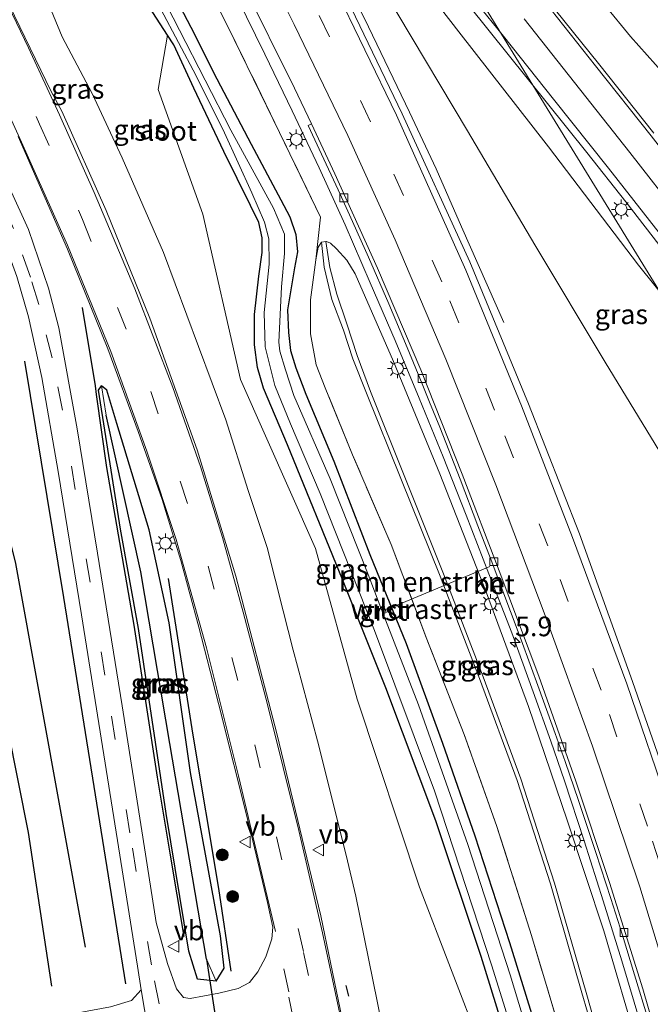
# Model space of a CAD drawing. Units: metres. Extents: x 202942 to 210007, y 518748 to 524237.
# Drawn here: x 209690 to 209770, y 520249 to 520374 of the extents above; entities that cross this region are included whole.
import ezdxf
from ezdxf.enums import TextEntityAlignment as Align

# ---------------------------------------------------------------- set-up
doc = ezdxf.new("R2010")
doc.units = ezdxf.units.M
doc.linetypes.add('IE-TERREINAFSCHEIDING', pattern=[10, 8, -2])
doc.linetypes.add('VW-3-9_STREEP', pattern=[12, 3, -9])
doc.layers.get('0').update_dxf_attribs({"lineweight": 25})
for name, color, linetype, lineweight in [('B-ME-AL-OVERIG-L-B1', 7, 'Continuous', 18), ('B-ME-AM-KILOMETR-S-B1', 7, 'Continuous', 18), ('B-ME-BV-GELEIDECONSTRUCTIE-GELEIDERAIL-L-B1', 213, 'BV-GELEIDERAIL', 18), ('B-ME-GR-BOMENSTRUIKEN-GV-B6', 93, 'Continuous', 18), ('B-ME-GR-BOOM-S-B1', 93, 'Continuous', 18), ('B-ME-GW-KRUINLIJN-L-B1', 93, 'Continuous', 18), ('B-ME-GW-TEENLIJN-L-B1', 93, 'Continuous', 18), ('B-ME-IE-GRASLAND-GV-B6', 93, 'Continuous', 18), ('B-ME-IE-MEUBILAIR_WEGMEUBILAIR-LICHTMAST-S-B1', 8, 'Continuous', 18), ('B-ME-IE-TERREINAFSCHEIDING-RASTERHEKWERK-L-B1', 8, 'IE-TERREINAFSCHEIDING', 18), ('B-ME-OG-WATER-GV-B6', 153, 'Continuous', 18), ('B-ME-VH-VERH_SOORT-BETON-OVERIG-GV-B6', 8, 'IE-TERREINAFSCHEIDING-NATUURLIJK-HOUTWAL', 18), ('B-ME-VH-VERH_SOORT-BITUMEN-GV-B6', 8, 'IE-TERREINAFSCHEIDING-NATUURLIJK-HOUTWAL', 18), ('B-ME-VH-VERH_SOORT-GV-B6', 8, 'Continuous', 18), ('B-ME-VH-VERH_SOORT-KLINKERS-GV-B6', 8, 'IE-TERREINAFSCHEIDING-NATUURLIJK-HOUTWAL', 18), ('B-ME-VV-KOLK-S-B1', 8, 'Continuous', 18), ('B-ME-VW-MARKERING-39STREEP-015-L-B1', 255, 'VW-3-9_STREEP', 18), ('B-ME-VW-MARKERING-DRIEHOEK-L-B1', 7, 'VW-HAAIETAND70-R-B', 18), ('B-ME-VW-MARKERING-STREEP-015-L-B1', 7, 'Continuous', 18), ('B-ME-VW-MEUBILAIR_WEGMEUBILAIR-VERKEERSBORD-S-B1', 8, 'Continuous', 18)]:
    doc.layers.add(name, color=color, linetype=linetype, lineweight=lineweight)
for name, color, linetype in [('B-ME-GR-BOMENRIJ-L-B1', 10, 'Continuous'), ('B-ME-GW-INSTEEKWATERGANG-L-B1', 10, 'Continuous'), ('B-ME-GW-WATERGANG-GREPPEL-L-B1', 10, 'Continuous'), ('B-ME-IE-TERREINAFSCHEIDING-SCHRIKHEK-L-B1', 10, 'Continuous'), ('B-ME-KW-DUIKER-L-B1', 10, 'Continuous')]:
    doc.layers.add(name, color=color, linetype=linetype)
doc.styles.add('NLCS-ISO', font='NLCS-ISO.TTF')
doc.linetypes.add('BV-GELEIDERAIL', pattern='A,10,-3,[108,NLCS.SHX,S=1,R=0,X=0,Y=0],-3', length=16)
doc.linetypes.add('IE-TERREINAFSCHEIDING-NATUURLIJK-HOUTWAL', pattern='A,7,-1.5,[67,NLCS.SHX,S=0.75,R=45,X=0,Y=0],-1.5,7,-1.5,[70,NLCS.SHX,S=0.75,R=0,X=0,Y=0],-1.5', length=20)
doc.linetypes.add('VW-HAAIETAND70-R-B', pattern='A,0,-0.5,[153,NLCS.SHX,S=1,R=180,X=-0.375,Y=0],-0.5', length=1)

# ---------------------------------------------------------------- blocks, each defined once
blk = doc.blocks.new('hecto')
for p, q in [((0, 0.625), (-0.625, 0)), ((0, -0.625), (0, 0.625)), ((-0.625, 0), (0.625, 0)), ((0.625, 0), (0, -0.625))]:
    blk.add_line(p, q)
blk = doc.blocks.new('boom')
h = blk.add_hatch(color=256)
edge = h.paths.add_edge_path()
edge.add_arc((0, 0), 0.75, 0, 360)
blk.add_circle((0, 0), 0.75)
blk = doc.blocks.new('lantaarnpaal')
for p, q in [((-0.75, 0), (-1.25, 0)), ((-0.88, 0.88), (-0.53, 0.53)), ((0, 0.75), (0, 1.25)), ((0.53, 0.53), (0.88, 0.88)), ((0.75, 0), (1.25, 0)), ((-0.53, -0.53), (-0.88, -0.88)), ((0, -0.75), (0, -1.25)), ((0.53, -0.53), (0.88, -0.88))]:
    blk.add_line(p, q)
blk.add_circle((0, 0), 0.75)
blk = doc.blocks.new('kolk')
blk.add_lwpolyline([(-0.5, -0.5), (0.5, -0.5), (0.5, 0.5), (-0.5, 0.5)], close=True)
blk = doc.blocks.new('verkeersbord')
for p, q in [((0, 0.75), (-0.75, -0.625)), ((0.75, -0.625), (0, 0.75)), ((-0.75, -0.625), (0.75, -0.625))]:
    blk.add_line(p, q)

msp = doc.modelspace()

# ---------------------------------------------------------------- linework, layer by layer
at = {"layer": 'B-ME-AL-OVERIG-L-B1'}
msp.add_polyline3d([(209736.101, 520299.115, -0.313), (209737.332, 520299.552, 0.681), (209749.561, 520304.652, 0.312)], dxfattribs=at)
at = {"layer": 'B-ME-BV-GELEIDECONSTRUCTIE-GELEIDERAIL-L-B1'}
for points in [[(209830.64, 520257.462, 7.682), (209827.177, 520263.408, 7.613), (209823.75, 520269.088, 7.566), (209817.471, 520279.249, 7.432), (209813.171, 520285.979, 7.32), (209808.91, 520292.685, 7.222), (209804.51, 520299.416, 7.095), (209800.06, 520306.032, 6.936), (209795.458, 520312.57, 6.776), (209790.799, 520319.081, 6.619), (209786.089, 520325.518, 6.428), (209781.336, 520331.939, 6.25), (209776.545, 520338.312, 6.066), (209771.722, 520344.643, 5.863), (209766.8, 520350.957, 5.649), (209761.841, 520357.227, 5.424), (209756.876, 520363.456, 5.184), (209751.887, 520369.692, 4.934), (209746.885, 520375.935, 4.664), (209741.37, 520382.709, 4.351), (209710.342, 520421.584, 2.873)], [(209709.408, 520420.901, 2.781), (209713.616, 520413.598, 2.742), (209717.972, 520405.34, 2.602), (209721.64, 520398.241, 2.528), (209725.275, 520391.105, 2.453), (209730.633, 520380.397, 2.41), (209734.15, 520373.213, 2.389), (209739.344, 520362.386, 2.332), (209742.708, 520355.17, 2.307), (209745.923, 520347.792, 1.998), (209751.328, 520335.639, 1.47)], [(209717.45, 520376.957, 2.004), (209720.947, 520369.745, 1.986), (209724.451, 520362.531, 1.945), (209727.864, 520355.316, 1.933), (209731.151, 520348.041, 1.887), (209734.359, 520340.702, 1.867), (209737.516, 520333.363, 1.831), (209740.574, 520326.02, 1.799), (209743.601, 520318.588, 1.773), (209746.534, 520311.162, 1.745), (209749.429, 520303.701, 1.711), (209752.351, 520296.199, 1.686), (209755.062, 520288.719, 1.658), (209757.286, 520282.446, 1.63), (209759.025, 520277.404, 1.612), (209761.505, 520269.783, 1.578), (209763.932, 520262.15, 1.56), (209766.316, 520254.532, 1.541), (209768.609, 520246.86, 1.529), (209770.823, 520239.199, 1.511), (209770.9032, 520238.9033, 1.511)]]:
    msp.add_polyline3d(points, dxfattribs=at)
at = {"layer": 'B-ME-GR-BOMENRIJ-L-B1'}
for points in [[(209626.328, 520437.516, -0.19), (209631.503, 520428.305, -0.145), (209645.93, 520402.402, -0.154), (209655.897, 520384.432, -0.032), (209663.467, 520366.037, 0.086), (209669.405, 520348.341, 0.383), (209676.601, 520328.817, 0.3), (209682.329, 520309.609, 0.297), (209686.97, 520290.464, 0.26), (209690.898, 520270.823, 0.27), (209693.886, 520251.323, 0.513)], [(209666.692, 520371.318, 0.357), (209674.947, 520351.444, 0.517), (209678.031, 520343.966, 0.517), (209681.468, 520334.629, 0.5), (209684.441, 520324.606, 0.47), (209689.303, 520305.029, 0.537), (209698.131, 520256.25, 0.69)], [(209710.699, 520257.631, 0.86), (209708.92, 520268.199, 0.877), (209707.316, 520277.853, 0.867), (209704.365, 520297.166, 0.88), (209700.879, 520317.222, 1.03), (209699.589, 520326.505, 1.18), (209699.436, 520327.605, 1.23), (209697.79, 520337.543, 1.403)], [(209690.421, 520330.709, 0.98), (209695.409, 520300.707, 0.957), (209703.268, 520251.625, 0.823)], [(209708.68, 520303.116, 1.207), (209711.824, 520283.218, 0.95), (209715.058, 520263.717, 0.883), (209716.628, 520253.204, 1.023)]]:
    msp.add_polyline3d(points, dxfattribs=at)
at = {"layer": 'B-ME-GR-BOMENSTRUIKEN-GV-B6'}
for points in [[(209735.801, 520246.689, 1.293), (209732.537, 520262.745, 1.313), (209731.287, 520267.971, 1.313), (209727.671, 520282.504, 1.373), (209725.092, 520291.97, 1.373), (209724.569, 520294.0025, 1.3672), (209723.282, 520299.004, 1.353), (209721.256, 520307.033, 1.367), (209718.845, 520314.315, 1.28), (209716.013, 520323.266, 1.333), (209712.545, 520332.585, 1.313), (209708.104, 520344.522, 1.257), (209702.86, 520356.56, 1.24), (209699.021, 520364.759, 1.157), (209695.229, 520371.949, 1.13), (209691.935, 520379.971, 1.067)], [(209704.778, 520378.08, 0.685), (209708.596, 520372.163, 0.346), (209707.433, 520365.24, 0.717), (209713.086, 520349.415, 0.823), (209717.892, 520328.417, 0.927), (209727.402, 520306.946, 0.916), (209732.678, 520287.783, 0.822), (209740.587, 520263.903, 0.783), (209748.463, 520243.41, 0.761)], [(209759.06, 520243.61, 0.888), (209754.837, 520257.739, 0.929), (209750.447, 520271.622, 1.025), (209746.29, 520283.295, 0.986), (209741.474, 520295.624, 0.892), (209737.018, 520307.433, 1.057), (209732.105, 520318.833, 0.931), (209728.62, 520327.357, 1.015), (209727.5, 520330.265, 0.954), (209726.767, 520334.194, 0.918), (209726.745, 520338.542, 0.98), (209727.419, 520343.611, 1.159), (209727.736, 520345.195, 1.235), (209728.147, 520345.835, 1.278), (209728.17, 520345.839, 1.248), (209728.5, 520342.693, 1.847), (209729.456, 520338.557, 2.491), (209730.934, 520334.662, 3.002), (209732.156, 520331.03, 3.467), (209733.856, 520326.676, 3.678), (209738.231, 520315.838, 3.747), (209743.221, 520303.405, 3.745), (209748.208, 520290.411, 3.584), (209753.031, 520277.466, 3.373), (209757.232, 520264.315, 3.348), (209761.246, 520250.479, 3.34), (209764.8453, 520238.1705, 3.3021)]]:
    msp.add_polyline3d(points, dxfattribs=at)
at = {"layer": 'B-ME-GW-INSTEEKWATERGANG-L-B1'}
for points in [[(209708.596, 520372.163, 0.346), (209704.778, 520378.08, 0.685), (209694.97, 520396.057, 0.679), (209685.305, 520412.662, 0.733), (209675.36, 520430.064, 0.712), (209664.145, 520448.482, 0.646), (209651.39, 520468.785, 0.709), (209641.652, 520483.337, 0.237), (209636.842, 520490.645, 0.167), (209636.361, 520491.96, 0.143), (209636.37, 520492.664, 0.079), (209636.904, 520493.321, 0.039), (209637.688, 520493.777, -0.074), (209639.912, 520492.963, 0.649)], [(209697.067, 520400.854, 0.69), (209712.031, 520372.269, 0.987), (209714.429, 520367.404, 0.784), (209719.246, 520358.315, 0.81), (209723.003, 520351.223, 0.852), (209724.135, 520349.079, 0.84), (209724.914, 520346.834, 0.883), (209725.095, 520344.612, 0.901), (209724.731, 520342.583, 0.821), (209723.834, 520337.245, 0.707), (209723.96, 520334.358, 0.78), (209724.209, 520332.099, 0.814), (209724.882, 520329.898, 0.884), (209726.154, 520326.535, 0.848), (209729.728, 520318.022, 0.733), (209734.306, 520306.154, 0.736), (209738.916, 520294.844, 0.668), (209743.536, 520282.202, 0.744), (209747.622, 520270.417, 0.744), (209752.046, 520256.846, 0.711), (209756.374, 520242.948, 0.745), (209758.0369, 520237.347, 0.7733)], [(209754.069, 520236.867, 0.623), (209748.427, 520255.095, 0.653), (209742.666, 520272.34, 0.745), (209736.343, 520289.221, 0.916), (209730.845, 520302.973, 0.894), (209723.841, 520320.084, 0.974), (209720.772, 520327.308, 0.999), (209720.01, 520329.906, 0.965), (209719.659, 520332.796, 0.812), (209719.657, 520336.674, 0.828), (209720.209, 520341.526, 0.734), (209720.604, 520344.543, 0.659), (209720.602, 520346.415, 0.575), (209720.197, 520348.358, 0.615), (209719.159, 520350.503, 0.586), (209715.741, 520357.359, 0.62), (209711.932, 520365.419, 0.625), (209709.39, 520370.932, 0.467), (209708.596, 520372.163, 0.346)], [(209714.775, 520251.97, 0.877), (209712.426, 520252.212, 0.877), (209711.317, 520255.765, 0.855), (209708.445, 520273.268, 0.684), (209704.899, 520296.774, 0.668), (209702.645, 520309.379, 0.732), (209699.846, 520327.048, 1), (209700.2, 520327.592, 1.25)], [(209714.775, 520251.97, 0.877), (209715.788, 520253.62, 0.877), (209715.316, 520257.716, 0.877), (209711.505, 520278.474, 0.84), (209708.817, 520297.477, 1.05), (209706.25, 520309.316, 1.21), (209702.184, 520322.81, 1.32), (209700.907, 520327.061, 1.267), (209700.2, 520327.592, 1.25)]]:
    msp.add_polyline3d(points, dxfattribs=at)
at = {"layer": 'B-ME-GW-KRUINLIJN-L-B1'}
for points in [[(209827.224, 520261.417, 6.868), (209823.437, 520264.195, 6.585), (209817.443, 520274.484, 6.442), (209808.325, 520288.246, 6.246), (209798.974, 520302.003, 5.914), (209788.737, 520316.48, 5.587), (209778.464, 520330.417, 5.123), (209768.441, 520342.931, 4.725), (209757.012, 520357.948, 4.284), (209745.619, 520372.585, 3.669), (209735.405, 520385.809, 3.183), (209726.457, 520397.981, 2.658), (209720.345, 520406.2, 2.377), (209714.709, 520414.079, 2.085)], [(209728.17, 520345.839, 1.248), (209728.5, 520342.693, 1.847), (209729.456, 520338.557, 2.491), (209730.934, 520334.662, 3.002), (209732.156, 520331.03, 3.467), (209733.856, 520326.676, 3.678), (209738.231, 520315.838, 3.747), (209743.221, 520303.405, 3.745), (209748.208, 520290.411, 3.584), (209753.031, 520277.466, 3.373), (209757.232, 520264.315, 3.348), (209761.246, 520250.479, 3.34), (209764.8453, 520238.1705, 3.3021)], [(209728.705, 520345.941, 1.239), (209729.214, 520342.642, 1.925), (209730.118, 520339.248, 2.486), (209731.365, 520335.479, 2.967), (209732.709, 520331.449, 3.417), (209734.363, 520326.89, 3.672), (209738.732, 520315.984, 3.756), (209743.641, 520303.713, 3.743), (209748.713, 520290.611, 3.582), (209753.474, 520277.656, 3.392), (209757.738, 520264.392, 3.351), (209761.778, 520250.503, 3.348), (209765.243, 520238.2186, 3.313)]]:
    msp.add_polyline3d(points, dxfattribs=at)
at = {"layer": 'B-ME-GW-TEENLIJN-L-B1'}
msp.add_line((209728.705, 520345.941, 1.239), (209728.17, 520345.839, 1.248), dxfattribs=at)
for points in [[(209828.994, 520296.741, 6.484), (209814.581, 520314.665, 6.118), (209809.131, 520321.565, 5.927), (209802.411, 520330.182, 5.743), (209794.314, 520339.846, 5.613), (209788.188, 520348.587, 5.409), (209782.115, 520355.35, 5.186), (209774.797, 520363.695, 4.912), (209767.414, 520371.988, 4.586), (209760.893, 520379.989, 4.273), (209753.797, 520388.164, 3.894), (209747.395, 520395.818, 3.614), (209738.022, 520406.055, 3.13), (209733.812, 520411.251, 2.868), (209726.898, 520419.203, 2.584), (209719.149, 520428.881, 2.337), (209713.544, 520436.214, 2.26), (209704.6, 520448.583, 2.219), (209694.687, 520461.108, 2.072), (209685.141, 520474.455, 2.08), (209676.781, 520486.644, 1.98), (209676.489, 520487.069, 1.98)], [(209714.709, 520414.079, 2.085), (209722.466, 520399.776, 1.886), (209730.331, 520387.306, 1.925), (209737.84, 520374.824, 1.701), (209746.689, 520359.988, 1.454), (209755.235, 520345.509, 1.187), (209764.181, 520330.6, 1.001), (209771.601, 520318.44, 0.851), (209780.65, 520302.852, 0.89), (209787.309, 520290.526, 0.783), (209793.977, 520279.381, 0.826), (209801.02, 520266.449, 0.822), (209807.2, 520255.689, 0.865), (209812.566, 520244.926, 0.582), (209814.25, 520242.475, 0.48)], [(209728.17, 520345.839, 1.248), (209728.147, 520345.835, 1.278), (209727.736, 520345.195, 1.235), (209727.419, 520343.611, 1.159)], [(209769.6938, 520238.757, 0.8783), (209768.482, 520243.178, 0.887), (209764.005, 520258.326, 0.979), (209759.342, 520272.395, 0.976), (209754.47, 520286.843, 1.009), (209749.097, 520301.282, 1.092), (209743.201, 520316.414, 1.116), (209737.321, 520330.701, 1.212), (209732.456, 520341.843, 1.221), (209731.367, 520343.58, 1.244), (209730.082, 520345.019, 1.26), (209729.316, 520345.739, 1.28), (209728.78, 520345.955, 1.25), (209728.705, 520345.941, 1.239)]]:
    msp.add_polyline3d(points, dxfattribs=at)
at = {"layer": 'B-ME-GW-WATERGANG-GREPPEL-L-B1'}
msp.add_polyline3d([(209713.539, 520254.729, -0.033), (209708.89, 520282.131, -0.157), (209705.212, 520303.957, -0.103), (209700.807, 520323.871, 0.643)], dxfattribs=at)
at = {"layer": 'B-ME-IE-GRASLAND-GV-B6'}
for points in [[(209697.067, 520400.854, 0.69), (209712.031, 520372.269, 0.987), (209714.429, 520367.404, 0.784), (209719.246, 520358.315, 0.81), (209723.003, 520351.223, 0.852), (209724.135, 520349.079, 0.84), (209724.914, 520346.834, 0.883), (209725.095, 520344.612, 0.901), (209724.731, 520342.583, 0.821), (209723.834, 520337.245, 0.707), (209723.96, 520334.358, 0.78), (209724.209, 520332.099, 0.814), (209724.882, 520329.898, 0.884), (209726.154, 520326.535, 0.848), (209729.728, 520318.022, 0.733), (209734.306, 520306.154, 0.736), (209738.916, 520294.844, 0.668), (209743.536, 520282.202, 0.744), (209747.622, 520270.417, 0.744), (209752.046, 520256.846, 0.711), (209756.374, 520242.948, 0.745)], [(209756.374, 520242.948, 0.745), (209752.046, 520256.846, 0.711), (209747.622, 520270.417, 0.744), (209743.536, 520282.202, 0.744), (209738.916, 520294.844, 0.668), (209734.306, 520306.154, 0.736), (209729.728, 520318.022, 0.733), (209726.154, 520326.535, 0.848), (209724.882, 520329.898, 0.884), (209724.209, 520332.099, 0.814), (209723.96, 520334.358, 0.78), (209723.834, 520337.245, 0.707), (209724.731, 520342.583, 0.821), (209725.095, 520344.612, 0.901), (209724.914, 520346.834, 0.883), (209724.135, 520349.079, 0.84), (209723.003, 520351.223, 0.852), (209719.246, 520358.315, 0.81), (209714.429, 520367.404, 0.784), (209712.031, 520372.269, 0.987), (209697.067, 520400.854, 0.69)], [(209778.464, 520330.417, 5.123), (209768.441, 520342.931, 4.725), (209757.012, 520357.948, 4.284), (209745.619, 520372.585, 3.669), (209735.405, 520385.809, 3.183)], [(209735.405, 520385.809, 3.183), (209745.619, 520372.585, 3.669), (209757.012, 520357.948, 4.284), (209768.441, 520342.931, 4.725), (209778.464, 520330.417, 5.123), (209788.737, 520316.48, 5.587), (209798.974, 520302.003, 5.914), (209808.325, 520288.246, 6.246), (209817.443, 520274.484, 6.442), (209823.437, 520264.195, 6.585), (209827.224, 520261.417, 6.868), (209827.301, 520261.283, 6.81), (209826.239, 520260.73, 6.747), (209830.668, 520253.057, 4.311), (209830.619, 520252.982, 4.3), (209830.838, 520252.587, 4.117), (209832.488, 520249.673, 2.793), (209834.985, 520245.531, 0.855), (209834.633, 520245.32, 0.898), (209835.057, 520244.614, 0.605), (209836.235, 520245.805, 0.438), (209834.726, 520243.209, 0.38)], [(209768.482, 520243.178, 0.887), (209764.005, 520258.326, 0.979), (209759.342, 520272.395, 0.976), (209754.47, 520286.843, 1.009), (209749.097, 520301.282, 1.092), (209743.201, 520316.414, 1.116), (209737.321, 520330.701, 1.212), (209732.456, 520341.843, 1.221), (209731.367, 520343.58, 1.244), (209730.082, 520345.019, 1.26), (209729.316, 520345.739, 1.28), (209728.78, 520345.955, 1.25), (209728.705, 520345.941, 1.239), (209728.17, 520345.839, 1.248), (209728.147, 520345.835, 1.278), (209727.736, 520345.195, 1.235), (209727.419, 520343.611, 1.159), (209728.018, 520349.006, 1.129), (209722.844, 520359.794, 1.04), (209716.23, 520373.355, 1.15), (209710.961, 520383.81, 1.143)], [(209710.961, 520383.81, 1.143), (209716.23, 520373.355, 1.15), (209722.844, 520359.794, 1.04), (209728.018, 520349.006, 1.129), (209727.419, 520343.611, 1.159), (209726.745, 520338.542, 0.98), (209726.767, 520334.194, 0.918), (209727.5, 520330.265, 0.954), (209728.62, 520327.357, 1.015), (209732.105, 520318.833, 0.931), (209737.018, 520307.433, 1.057), (209741.474, 520295.624, 0.892), (209746.29, 520283.295, 0.986), (209750.447, 520271.622, 1.025), (209754.837, 520257.739, 0.929), (209759.06, 520243.61, 0.888)], [(209670.935, 520381.848, 0.924), (209676.825, 520369.865, 0.974), (209683.521, 520355.905, 1.14), (209685.416, 520351.818, 1.163), (209687.136, 520347.806, 1.123), (209689.444, 520341.491, 1.113), (209690.928, 520336.375, 1.113), (209692.63, 520328.656, 1.087), (209694.708, 520316.698, 1.103), (209697.692, 520298.484, 1.03), (209702.078, 520270.867, 1.017), (209704.77, 520253.837, 1.007), (209705.262, 520250.864, 1.007), (209704.006, 520249.493, 0.893), (209701.342, 520248.7, 0.79), (209696.797, 520247.855, 0.687)], [(209691.935, 520379.971, 1.067), (209695.229, 520371.949, 1.13), (209699.021, 520364.759, 1.157), (209702.86, 520356.56, 1.24), (209708.104, 520344.522, 1.257), (209712.545, 520332.585, 1.313), (209716.013, 520323.266, 1.333), (209718.845, 520314.315, 1.28), (209721.256, 520307.033, 1.367), (209723.282, 520299.004, 1.353), (209724.569, 520294.0025, 1.3672), (209725.092, 520291.97, 1.373), (209727.671, 520282.504, 1.373), (209731.287, 520267.971, 1.313), (209732.537, 520262.745, 1.313), (209735.801, 520246.689, 1.293)], [(209744.423, 520380.552, 3.805), (209751.284, 520372.02, 4.158), (209757.631, 520364.033, 4.495), (209764.592, 520355.246, 4.824), (209771.038, 520347.047, 5.097)], [(209771.724, 520378.474, 5.854), (209778.95, 520369.068, 5.949), (209786.373, 520359.342, 6.057), (209793.328, 520349.955, 6.13), (209800.555, 520340.22, 6.218), (209807.632, 520330.33, 6.276), (209814.677, 520320.505, 6.348), (209819.894, 520312.861, 6.411), (209827.922, 520300.999, 6.427), (209829.717, 520298.333, 6.428), (209829.91, 520297.789, 6.431), (209830, 520297.419, 6.437), (209828.994, 520296.741, 6.484), (209814.581, 520314.665, 6.118), (209809.131, 520321.565, 5.927), (209802.411, 520330.182, 5.743), (209794.314, 520339.846, 5.613), (209788.188, 520348.587, 5.409), (209782.115, 520355.35, 5.186), (209774.797, 520363.695, 4.912), (209767.414, 520371.988, 4.586), (209760.893, 520379.989, 4.273)], [(209760.893, 520379.989, 4.273), (209767.414, 520371.988, 4.586), (209774.797, 520363.695, 4.912)], [(209732.987, 520236.544, 1.507), (209728.07, 520260.27, 1.513), (209722.498, 520283.408, 1.587), (209717.266, 520303.409, 1.623), (209712.376, 520319.457, 1.523), (209706.343, 520336.186, 1.567), (209700.821, 520349.854, 1.507), (209695.193, 520362.503, 1.49), (209693.836, 520365.004, 1.319), (209687.147, 520378.779, 1.29)], [(209756.8169, 520237.1994, -0.0137), (209752.137, 520252.748, -0.048), (209746.744, 520269.335, -0.037), (209740.475, 520287.063, -0.054), (209735.994, 520298.645, -0.05), (209736.358, 520298.809, 0.174), (209736.106, 520299.532, 0.2), (209735.706, 520299.391, -0.05), (209734.072, 520303.614, -0.048), (209729.257, 520315.78, -0.026), (209724.664, 520326.368, -0.105), (209723.571, 520329.634, -0.07), (209722.854, 520331.99, -0.055), (209722.757, 520333.127, -0.067), (209723.059, 520340.186, -0.022), (209723.466, 520344.395, -0.018), (209723.467, 520346.864, -0.049), (209722.075, 520350.168, -0.042), (209716.663, 520360.087, -0.058), (209706.859, 520379.203, -0.37)], [(209754.431, 520325.29, 1.526), (209747.007, 520343.342, 1.598), (209738.4, 520362.165, 1.646), (209730.303, 520378.994, 1.708)], [(209755.0349, 520236.9838, -0.0653), (209754.069, 520236.867, 0.623), (209748.427, 520255.095, 0.653), (209742.666, 520272.34, 0.745), (209736.343, 520289.221, 0.916), (209730.845, 520302.973, 0.894), (209723.841, 520320.084, 0.974), (209720.772, 520327.308, 0.999), (209720.01, 520329.906, 0.965), (209719.659, 520332.796, 0.812), (209719.657, 520336.674, 0.828), (209720.209, 520341.526, 0.734), (209720.604, 520344.543, 0.659), (209720.602, 520346.415, 0.575), (209720.197, 520348.358, 0.615), (209719.159, 520350.503, 0.586), (209715.741, 520357.359, 0.62), (209711.932, 520365.419, 0.625), (209709.39, 520370.932, 0.467), (209708.596, 520372.163, 0.346), (209704.778, 520378.08, 0.685)], [(209718.273, 520378.503, 1.329), (209724.741, 520365.438, 1.284), (209726.879, 520360.886, 1.119), (209726.474, 520360.695, 1.178), (209728.167, 520357.047, 1.164), (209730.264, 520352.5, 1.136), (209731.701, 520349.333, 1.135), (209734.138, 520343.965, 1.106), (209736.728, 520338.016, 1.084), (209739.046, 520332.486, 1.045), (209740.954, 520327.839, 1.024), (209741.8851, 520325.5361, 1.0181), (209743.177, 520322.341, 1.01), (209745.771, 520315.723, 0.974), (209748.02, 520309.822, 0.946), (209749.693, 520305.458, 0.942), (209750.794, 520302.52, 0.939), (209753.506, 520295.301, 0.925), (209755.812, 520289.047, 0.917), (209757.843, 520283.409, 0.893), (209759.095, 520279.861, 0.862), (209760.788, 520274.912, 0.84), (209763.005, 520268.319, 0.828), (209764.896, 520262.47, 0.812), (209766.395, 520257.779, 0.809), (209767.926, 520252.748, 0.799), (209769.644, 520247.079, 0.781)], [(209770.366, 520359.682, 4.981), (209763.342, 520368.569, 4.65), (209756.831, 520376.667, 4.343)], [(209707.746, 520375.463, -0.343), (209712.258, 520366.99, -0.343), (209715.836, 520359.746, -0.021), (209719.301, 520352.106, 0.02), (209720.932, 520348.4, -0.005), (209721.489, 520346.286, -0.072), (209721.51, 520343.035, -0.071), (209720.869, 520336.91, -0.103), (209721.019, 520332.553, -0.03), (209722.245, 520327.642, -0.07), (209724.223, 520322.785, -0.05), (209727.998, 520313.934, -0.074), (209734.878, 520296.52, -0.067), (209742.503, 520276.141, -0.005), (209749.806, 520253.887, -0.156), (209754.554, 520238.693, -0.061), (209755.0349, 520236.9838, -0.0653)], [(209737.84, 520374.824, 1.701), (209746.689, 520359.988, 1.454), (209755.235, 520345.509, 1.187), (209764.181, 520330.6, 1.001), (209771.601, 520318.44, 0.851), (209780.65, 520302.852, 0.89), (209787.309, 520290.526, 0.783), (209793.977, 520279.381, 0.826), (209801.02, 520266.449, 0.822), (209807.2, 520255.689, 0.865), (209812.566, 520244.926, 0.582)], [(209834.726, 520243.209, 0.38), (209814.25, 520242.475, 0.48), (209812.566, 520244.926, 0.582), (209807.2, 520255.689, 0.865), (209801.02, 520266.449, 0.822), (209793.977, 520279.381, 0.826), (209787.309, 520290.526, 0.783), (209780.65, 520302.852, 0.89), (209771.601, 520318.44, 0.851), (209764.181, 520330.6, 1.001), (209755.235, 520345.509, 1.187), (209746.689, 520359.988, 1.454), (209737.84, 520374.824, 1.701)], [(209748.463, 520243.41, 0.761), (209740.587, 520263.903, 0.783), (209732.678, 520287.783, 0.822), (209727.402, 520306.946, 0.916), (209717.892, 520328.417, 0.927), (209713.086, 520349.415, 0.823), (209707.433, 520365.24, 0.717), (209708.596, 520372.163, 0.346), (209709.39, 520370.932, 0.467), (209711.932, 520365.419, 0.625), (209715.741, 520357.359, 0.62), (209719.159, 520350.503, 0.586), (209720.197, 520348.358, 0.615), (209720.602, 520346.415, 0.575), (209720.604, 520344.543, 0.659), (209720.209, 520341.526, 0.734), (209719.657, 520336.674, 0.828), (209719.659, 520332.796, 0.812), (209720.01, 520329.906, 0.965), (209720.772, 520327.308, 0.999), (209723.841, 520320.084, 0.974), (209730.845, 520302.973, 0.894), (209736.343, 520289.221, 0.916), (209742.666, 520272.34, 0.745), (209748.427, 520255.095, 0.653), (209754.069, 520236.867, 0.623)], [(209689.637, 520359.291, 1.44), (209695.9, 520344.943, 1.443), (209701.04, 520332.294, 1.45), (209704.882, 520321.806, 1.45), (209707.908, 520313.159, 1.45), (209710.308, 520305.394, 1.45), (209712.561, 520296.935, 1.453), (209715.095, 520287.242, 1.407), (209719.002, 520271.558, 1.45), (209721.312, 520261.928, 1.32), (209721.975, 520258.798, 1.32), (209721.862, 520257.341, 1.32), (209721.089, 520255.028, 1.27), (209720.067, 520253.136, 1.163), (209719.012, 520251.787, 1.15), (209717.594, 520251.003, 1.153), (209715.113, 520250.428, 1.043), (209711.493, 520249.727, 0.93), (209710.641, 520249.88, 0.943), (209709.728, 520250.991, 0.98), (209708.613, 520254.208, 0.98), (209707.18, 520259.396, 1.083), (209705.797, 520268.105, 1.087), (209702.84, 520286.94, 1.097), (209699.723, 520306.315, 1.157), (209697.119, 520322.153, 1.19), (209694.802, 520334.969, 1.19), (209693.467, 520340.022, 1.237), (209690.927, 520347.444, 1.18), (209688.581, 520352.67, 1.173)], [(209764.8453, 520238.1705, 3.3021), (209761.246, 520250.479, 3.34), (209757.232, 520264.315, 3.348), (209753.031, 520277.466, 3.373), (209748.208, 520290.411, 3.584), (209743.221, 520303.405, 3.745), (209738.231, 520315.838, 3.747), (209733.856, 520326.676, 3.678), (209732.156, 520331.03, 3.467), (209730.934, 520334.662, 3.002), (209729.456, 520338.557, 2.491), (209728.5, 520342.693, 1.847), (209728.17, 520345.839, 1.248), (209728.705, 520345.941, 1.239), (209729.214, 520342.642, 1.925), (209730.118, 520339.248, 2.486), (209731.365, 520335.479, 2.967), (209732.709, 520331.449, 3.417), (209734.363, 520326.89, 3.672), (209738.732, 520315.984, 3.756), (209743.641, 520303.713, 3.743), (209748.713, 520290.611, 3.582), (209753.474, 520277.656, 3.392), (209757.738, 520264.392, 3.351), (209761.778, 520250.503, 3.348), (209765.243, 520238.2186, 3.313)], [(209765.243, 520238.2186, 3.313), (209761.778, 520250.503, 3.348), (209757.738, 520264.392, 3.351), (209753.474, 520277.656, 3.392), (209748.713, 520290.611, 3.582), (209743.641, 520303.713, 3.743), (209738.732, 520315.984, 3.756), (209734.363, 520326.89, 3.672), (209732.709, 520331.449, 3.417), (209731.365, 520335.479, 2.967), (209730.118, 520339.248, 2.486), (209729.214, 520342.642, 1.925), (209728.705, 520345.941, 1.239), (209728.78, 520345.955, 1.25), (209729.316, 520345.739, 1.28), (209730.082, 520345.019, 1.26), (209731.367, 520343.58, 1.244), (209732.456, 520341.843, 1.221), (209737.321, 520330.701, 1.212), (209743.201, 520316.414, 1.116), (209749.097, 520301.282, 1.092), (209754.47, 520286.843, 1.009), (209759.342, 520272.395, 0.976), (209764.005, 520258.326, 0.979), (209768.482, 520243.178, 0.887)], [(209700.2, 520327.592, 1.25), (209700.807, 520323.871, 0.643), (209705.212, 520303.957, -0.103), (209708.89, 520282.131, -0.157), (209713.539, 520254.729, -0.033), (209714.775, 520251.97, 0.877), (209712.426, 520252.212, 0.877), (209711.317, 520255.765, 0.855), (209708.445, 520273.268, 0.684), (209704.899, 520296.774, 0.668), (209702.645, 520309.379, 0.732), (209699.846, 520327.048, 1), (209700.2, 520327.592, 1.25)], [(209700.2, 520327.592, 1.25), (209699.846, 520327.048, 1), (209702.645, 520309.379, 0.732), (209704.899, 520296.774, 0.668), (209708.445, 520273.268, 0.684), (209711.317, 520255.765, 0.855), (209712.426, 520252.212, 0.877), (209714.775, 520251.97, 0.877), (209715.788, 520253.62, 0.877), (209715.316, 520257.716, 0.877), (209711.505, 520278.474, 0.84), (209708.817, 520297.477, 1.05), (209706.25, 520309.316, 1.21), (209702.184, 520322.81, 1.32), (209700.907, 520327.061, 1.267), (209700.2, 520327.592, 1.25)], [(209700.2, 520327.592, 1.25), (209700.907, 520327.061, 1.267), (209702.184, 520322.81, 1.32), (209706.25, 520309.316, 1.21), (209708.817, 520297.477, 1.05), (209711.505, 520278.474, 0.84), (209715.316, 520257.716, 0.877), (209715.788, 520253.62, 0.877), (209714.775, 520251.97, 0.877), (209713.539, 520254.729, -0.033), (209708.89, 520282.131, -0.157), (209705.212, 520303.957, -0.103), (209700.807, 520323.871, 0.643), (209700.2, 520327.592, 1.25)], [(209782.994, 520242.005, 1.233), (209778.768, 520256.409, 1.259), (209773.316, 520273.748, 1.3), (209767.665, 520290.027, 1.348), (209760.919, 520308.772, 1.46), (209754.431, 520325.29, 1.526)]]:
    msp.add_polyline3d(points, dxfattribs=at)
at = {"layer": 'B-ME-IE-TERREINAFSCHEIDING-RASTERHEKWERK-L-B1'}
for points in [[(209727.419, 520343.611, 1.159), (209728.018, 520349.006, 1.129), (209722.844, 520359.794, 1.04), (209716.23, 520373.355, 1.15), (209710.961, 520383.81, 1.143), (209703.812, 520397.151, 1.152), (209698.119, 520407.699, 1.222), (209693.664, 520415.418, 1.171), (209685.982, 520428.571, 1.227), (209678.309, 520441.489, 1.25), (209673.657, 520449.249, 1.351), (209670.521, 520454.276, 1.284), (209666.924, 520459.317, 1.259), (209658.475, 520471.322, 1.173), (209653.161, 520478.698, 0.905), (209650.148, 520482.977, 0.914)], [(209760.7016, 520237.6693, 0.9306), (209759.06, 520243.61, 0.888), (209754.837, 520257.739, 0.929), (209750.447, 520271.622, 1.025), (209746.29, 520283.295, 0.986), (209741.474, 520295.624, 0.892), (209737.018, 520307.433, 1.057), (209732.105, 520318.833, 0.931), (209728.62, 520327.357, 1.015), (209727.5, 520330.265, 0.954), (209726.767, 520334.194, 0.918), (209726.745, 520338.542, 0.98), (209727.419, 520343.611, 1.159)]]:
    msp.add_polyline3d(points, dxfattribs=at)
at = {"layer": 'B-ME-IE-TERREINAFSCHEIDING-SCHRIKHEK-L-B1'}
msp.add_line((209731.61, 520250.044, 2.485), (209731.308, 520251.405, 2.485), dxfattribs=at)
at = {"layer": 'B-ME-KW-DUIKER-L-B1'}
msp.add_line((209713.539, 520254.729, -0.033), (209716.112, 520237.908, 0.029), dxfattribs=at)
at = {"layer": 'B-ME-OG-WATER-GV-B6'}
for points in [[(209706.859, 520379.203, -0.37), (209716.663, 520360.087, -0.058), (209722.075, 520350.168, -0.042), (209723.467, 520346.864, -0.049), (209723.466, 520344.395, -0.018), (209723.059, 520340.186, -0.022), (209722.757, 520333.127, -0.067), (209722.854, 520331.99, -0.055), (209723.571, 520329.634, -0.07), (209724.664, 520326.368, -0.105), (209729.257, 520315.78, -0.026), (209734.072, 520303.614, -0.048), (209735.706, 520299.391, -0.05), (209735.994, 520298.645, -0.05), (209740.475, 520287.063, -0.054), (209746.744, 520269.335, -0.037), (209752.137, 520252.748, -0.048), (209756.8169, 520237.1994, -0.0137), (209755.0349, 520236.9838, -0.0653)], [(209755.0349, 520236.9838, -0.0653), (209754.554, 520238.693, -0.061), (209749.806, 520253.887, -0.156), (209742.503, 520276.141, -0.005), (209734.878, 520296.52, -0.067), (209727.998, 520313.934, -0.074), (209724.223, 520322.785, -0.05), (209722.245, 520327.642, -0.07), (209721.019, 520332.553, -0.03), (209720.869, 520336.91, -0.103), (209721.51, 520343.035, -0.071), (209721.489, 520346.286, -0.072), (209720.932, 520348.4, -0.005), (209719.301, 520352.106, 0.02), (209715.836, 520359.746, -0.021), (209712.258, 520366.99, -0.343), (209707.746, 520375.463, -0.343)]]:
    msp.add_polyline3d(points, dxfattribs=at)
at = {"layer": 'B-ME-VH-VERH_SOORT-BETON-OVERIG-GV-B6'}
for points in [[(209741.8851, 520325.5361, 1.0181), (209740.954, 520327.839, 1.024), (209739.046, 520332.486, 1.045), (209736.728, 520338.016, 1.084), (209734.138, 520343.965, 1.106), (209731.701, 520349.333, 1.135), (209730.264, 520352.5, 1.136), (209728.167, 520357.047, 1.164), (209726.474, 520360.695, 1.178), (209726.879, 520360.886, 1.119), (209729.864, 520354.533, 1.19), (209735.271, 520342.534, 1.134), (209740.788, 520329.636, 1.086), (209746.04, 520316.389, 1.024), (209750.724, 520304.109, 0.989), (209755.746, 520290.724, 0.961), (209760.466, 520277.372, 0.882), (209764.761, 520264.497, 0.856), (209768.967, 520250.976, 0.831), (209772.3941, 520239.0836, 0.8044)], [(209769.644, 520247.079, 0.781), (209767.926, 520252.748, 0.799), (209766.395, 520257.779, 0.809), (209764.896, 520262.47, 0.812), (209763.005, 520268.319, 0.828), (209760.788, 520274.912, 0.84), (209759.095, 520279.861, 0.862), (209757.843, 520283.409, 0.893), (209755.812, 520289.047, 0.917), (209753.506, 520295.301, 0.925), (209750.794, 520302.52, 0.939), (209749.693, 520305.458, 0.942), (209748.02, 520309.822, 0.946), (209745.771, 520315.723, 0.974), (209743.177, 520322.341, 1.01), (209741.8851, 520325.5361, 1.0181)]]:
    msp.add_polyline3d(points, dxfattribs=at)
at = {"layer": 'B-ME-VH-VERH_SOORT-BITUMEN-GV-B6'}
for points in [[(209706.508, 520243.342, 0.977), (209705.262, 520250.864, 1.007), (209704.77, 520253.837, 1.007), (209702.078, 520270.867, 1.017), (209697.692, 520298.484, 1.03), (209694.708, 520316.698, 1.103), (209692.63, 520328.656, 1.087), (209690.928, 520336.375, 1.113), (209689.444, 520341.491, 1.113), (209687.136, 520347.806, 1.123), (209685.416, 520351.818, 1.163), (209683.521, 520355.905, 1.14), (209676.825, 520369.865, 0.974), (209670.935, 520381.848, 0.924)], [(209771.038, 520347.047, 5.097), (209764.592, 520355.246, 4.824), (209757.631, 520364.033, 4.495), (209751.284, 520372.02, 4.158), (209744.423, 520380.552, 3.805)], [(209687.147, 520378.779, 1.29), (209693.836, 520365.004, 1.319), (209695.193, 520362.503, 1.49), (209700.821, 520349.854, 1.507), (209706.343, 520336.186, 1.567), (209712.376, 520319.457, 1.523), (209717.266, 520303.409, 1.623), (209722.498, 520283.408, 1.587), (209728.07, 520260.27, 1.513), (209732.987, 520236.544, 1.507)], [(209730.303, 520378.994, 1.708), (209738.4, 520362.165, 1.646), (209747.007, 520343.342, 1.598), (209754.431, 520325.29, 1.526)], [(209754.431, 520325.29, 1.526), (209760.919, 520308.772, 1.46), (209767.665, 520290.027, 1.348), (209773.316, 520273.748, 1.3), (209778.768, 520256.409, 1.259), (209782.994, 520242.005, 1.233), (209783.426, 520240.418, 1.23), (209782.664, 520240.3258, 1.2149), (209779.283, 520239.9169, 1.0837), (209775.861, 520239.503, 0.925), (209772.3941, 520239.0836, 0.8044), (209768.967, 520250.976, 0.831), (209764.761, 520264.497, 0.856), (209760.466, 520277.372, 0.882), (209755.746, 520290.724, 0.961), (209750.724, 520304.109, 0.989), (209746.04, 520316.389, 1.024), (209740.788, 520329.636, 1.086), (209735.271, 520342.534, 1.134), (209729.864, 520354.533, 1.19), (209726.879, 520360.886, 1.119), (209724.741, 520365.438, 1.284), (209718.273, 520378.503, 1.329)], [(209756.831, 520376.667, 4.343), (209763.342, 520368.569, 4.65), (209770.366, 520359.682, 4.981)], [(209688.581, 520352.67, 1.173), (209690.927, 520347.444, 1.18), (209693.467, 520340.022, 1.237), (209694.802, 520334.969, 1.19), (209697.119, 520322.153, 1.19), (209699.723, 520306.315, 1.157), (209702.84, 520286.94, 1.097), (209705.797, 520268.105, 1.087), (209707.18, 520259.396, 1.083), (209708.613, 520254.208, 0.98), (209709.728, 520250.991, 0.98), (209710.641, 520249.88, 0.943), (209711.493, 520249.727, 0.93), (209715.113, 520250.428, 1.043), (209717.594, 520251.003, 1.153), (209719.012, 520251.787, 1.15), (209720.067, 520253.136, 1.163), (209721.089, 520255.028, 1.27), (209721.862, 520257.341, 1.32), (209721.975, 520258.798, 1.32), (209721.312, 520261.928, 1.32), (209719.002, 520271.558, 1.45), (209715.095, 520287.242, 1.407), (209712.561, 520296.935, 1.453), (209710.308, 520305.394, 1.45), (209707.908, 520313.159, 1.45), (209704.882, 520321.806, 1.45), (209701.04, 520332.294, 1.45), (209695.9, 520344.943, 1.443), (209689.637, 520359.291, 1.44)]]:
    msp.add_polyline3d(points, dxfattribs=at)
at = {"layer": 'B-ME-VH-VERH_SOORT-GV-B6'}
msp.add_polyline3d([(209735.994, 520298.645, -0.05), (209735.706, 520299.391, -0.05), (209736.106, 520299.532, 0.2), (209736.358, 520298.809, 0.174), (209735.994, 520298.645, -0.05)], dxfattribs=at)
at = {"layer": 'B-ME-VH-VERH_SOORT-KLINKERS-GV-B6'}
msp.add_polyline3d([(209706.508, 520243.342, 0.977), (209705.535, 520244.027, 0.943), (209704.617, 520244.365, 0.873), (209703.318, 520244.479, 0.787), (209701.593, 520244.149, 0.707), (209697.631, 520243.369, 0.733), (209697.4118, 520244.5479, 0.7209), (209696.797, 520247.855, 0.687), (209701.342, 520248.7, 0.79), (209704.006, 520249.493, 0.893), (209705.262, 520250.864, 1.007), (209706.508, 520243.342, 0.977)], dxfattribs=at)
at = {"layer": 'B-ME-VW-MARKERING-39STREEP-015-L-B1'}
msp.add_line((209724.014, 520250.599, 1.497), (209722.54, 520257.472, 1.457), dxfattribs=at)
for points in [[(209558.193, 520587.967, 1.41), (209566.306, 520573.982, 1.409), (209578.319, 520553.807, 1.401), (209590.543, 520533.906, 1.407), (209603.07, 520513.688, 1.41), (209615.501, 520493.82, 1.412), (209627.93, 520473.869, 1.412), (209640.342, 520454.123, 1.362), (209646.584, 520444.055, 1.4), (209652.814, 520434.225, 1.404), (209658.898, 520424.229, 1.355), (209664.889, 520414.104, 1.395), (209670.76, 520403.793, 1.457), (209676.264, 520393.615, 1.406), (209681.648, 520383.131, 1.433), (209686.737, 520372.637, 1.44), (209692.359, 520360.864, 1.503), (209697.814, 520348.718, 1.57), (209706.483, 520326.883, 1.557), (209713.757, 520304.679, 1.573), (209719.686, 520281.988, 1.517), (209725.886, 520255.595, 1.457), (209729.659, 520237.673, 1.543), (209730.295, 520234.091, 1.534)], [(209710.828, 520231.749, 0.937), (209709.909, 520237.305, 0.923), (209706.553, 520254.031, 0.987), (209703.821, 520270.804, 1.053), (209700.657, 520290.814, 1.053), (209696.874, 520314.421, 1.127), (209695.269, 520324.515, 1.127), (209693.937, 520331.169, 1.13), (209692.239, 520337.929, 1.13), (209691.198, 520341.405, 1.19), (209689.024, 520347.568, 1.19), (209685.073, 520356.781, 1.19), (209678.759, 520369.797, 0.998), (209673.188, 520381.27, 1.026)], [(209779.283, 520239.9169, 1.0837), (209779.03, 520240.871, 1.086), (209774.819, 520255.446, 1.111), (209769.578, 520271.661, 1.153), (209763.67, 520288.923, 1.202), (209756.888, 520307.25, 1.276), (209750.153, 520324.515, 1.363), (209743.45, 520340.808, 1.431), (209734.398, 520361.142, 1.5), (209726.943, 520376.573, 1.575)]]:
    msp.add_polyline3d(points, dxfattribs=at)
at = {"layer": 'B-ME-VW-MARKERING-DRIEHOEK-L-B1'}
msp.add_line((209725.245, 520243.959, 1.473), (209724.016, 520249.903, 1.497), dxfattribs=at)
at = {"layer": 'B-ME-VW-MARKERING-STREEP-015-L-B1'}
for points in [[(209609.491, 520602.657, 3.679), (209828.2474, 520246.5909, 3.667)], [(209660.421, 520497.304, 2.246), (209667.149, 520486.922, 2.184), (209674.734, 520474.909, 2.137), (209683.229, 520461.26, 2.102), (209691.877, 520447.136, 2.023), (209700.743, 520432.427, 1.97), (209701.435, 520431.138, 1.958), (209706.985, 520421.563, 1.917), (209716.326, 520404.578, 1.826), (209722.652, 520392.599, 1.754), (209729.658, 520378.631, 1.703), (209737.691, 520361.993, 1.632), (209746.509, 520342.283, 1.571), (209753.577, 520325.037, 1.502), (209760.052, 520308.331, 1.429), (209766.926, 520289.731, 1.342), (209772.498, 520273.478, 1.279), (209778.072, 520256.196, 1.247), (209782.253, 520241.852, 1.218), (209782.664, 520240.3258, 1.2149)], [(209775.861, 520239.503, 0.925), (209773.945, 520246.415, 0.946), (209768.587, 520263.923, 0.979), (209762.596, 520281.823, 1.034), (209756.456, 520298.772, 1.109), (209750.291, 520315.023, 1.166), (209743.962, 520330.974, 1.239), (209737.505, 520346.162, 1.292), (209731.492, 520359.385, 1.344), (209724.677, 520373.524, 1.422), (209717.503, 520387.935, 1.461)], [(209733.089, 520234.428, 1.48), (209730.486, 520247.793, 1.494), (209728.269, 520258.092, 1.506), (209725.28, 520271.112, 1.492), (209721.288, 520287.11, 1.49), (209718.224, 520298.849, 1.496), (209715.567, 520308.344, 1.476), (209712.808, 520317.349, 1.472), (209709.266, 520327.392, 1.478), (209704.434, 520339.935, 1.478), (209699.269, 520352.172, 1.46), (209694.896, 520362.025, 1.356), (209690.926, 520370.523, 1.4), (209686.37, 520380.018, 1.367)], [(209722.311, 520258.249, 1.402), (209717.638, 520278.042, 1.398), (209713.532, 520294.294, 1.402), (209709.702, 520308.06, 1.406), (209705.993, 520319.305, 1.38), (209701.384, 520331.95, 1.368), (209695.882, 520345.486, 1.35), (209690.06, 520358.549, 1.22), (209685.61, 520368.266, 1.203), (209680.973, 520377.885, 1.187)], [(209832.775, 520269.184, 7.076), (209831.85, 520270.714, 7.057), (209827.144, 520278.491, 6.948), (209822.423, 520285.979, 6.855), (209817.507, 520293.656, 6.739), (209812.646, 520300.992, 6.597), (209807.067, 520309.319, 6.427), (209801.931, 520316.743, 6.215), (209795.934, 520325.196, 6.024), (209788.451, 520335.36, 5.754), (209781.97, 520343.955, 5.492), (209776.534, 520350.995, 5.272), (209770.021, 520359.381, 4.987), (209762.98, 520368.269, 4.661), (209756.515, 520376.384, 4.34)], [(209753.883, 520374.214, 4.268), (209760.277, 520366.126, 4.582), (209767.334, 520357.26, 4.912), (209773.801, 520348.928, 5.196), (209779.322, 520341.813, 5.42), (209785.729, 520333.274, 5.672), (209793.253, 520323.11, 5.943), (209799.055, 520314.846, 6.15), (209804.313, 520307.265, 6.35), (209809.761, 520299.131, 6.536), (209814.672, 520291.75, 6.659), (209819.578, 520284.11, 6.771), (209824.371, 520276.441, 6.886), (209828.987, 520268.775, 6.999), (209831.814, 520264.08, 7.076)]]:
    msp.add_polyline3d(points, dxfattribs=at)

# ---------------------------------------------------------------- block references
at = {"layer": 'B-ME-AM-KILOMETR-S-B1', "rotation": 90}
msp.add_blockref('hecto', (209752.748, 520294.997, 0.997), dxfattribs=at)
at = {"layer": 'B-ME-GR-BOOM-S-B1', "rotation": 90}
for p in [(209715.551, 520267.996, 0.934), (209716.876, 520262.704, 0.934)]:
    msp.add_blockref('boom', p, dxfattribs=at)
at = {"layer": 'B-ME-IE-MEUBILAIR_WEGMEUBILAIR-LICHTMAST-S-B1', "rotation": 90}
for p in [(209724.96, 520358.899, 2.937), (209766.227, 520350.004, 4.846), (209737.811, 520329.799, 2.937), (209708.342, 520307.584, 1.417), (209749.609, 520299.877, 2.937), (209760.297, 520269.809, 2.937)]:
    msp.add_blockref('lantaarnpaal', p, dxfattribs=at)
at = {"layer": 'B-ME-VV-KOLK-S-B1', "rotation": 90}
for p in [(209731.003, 520351.487, 1.093), (209740.946, 520328.534, 0.982), (209750.05, 520305.257, 0.892), (209758.714, 520281.728, 0.826), (209766.583, 520258.145, 0.768)]:
    msp.add_blockref('kolk', p, dxfattribs=at)
at = {"layer": 'B-ME-VW-MEUBILAIR_WEGMEUBILAIR-VERKEERSBORD-S-B1', "rotation": 90}
for p in [(209718.476, 520269.644, 1.294), (209727.8, 520268.624, 1.553), (209709.407, 520256.365, 1.041)]:
    msp.add_blockref('verkeersbord', p, dxfattribs=at)

# ---------------------------------------------------------------- texts
at = {"layer": 'B-ME-AM-KILOMETR-S-B1', "ltscale": 0.2, "style": 'NLCS-ISO'}
msp.add_text('5.9', height=2.5, dxfattribs=at).set_placement((209752.748, 520294.997, 0.997), align=Align.BOTTOM_LEFT)
at = {"layer": 'B-ME-GR-BOMENSTRUIKEN-GV-B6', "ltscale": 0.2, "style": 'NLCS-ISO'}
msp.add_text('bmn en strkn', height=2.5, dxfattribs=at).set_placement((209740.8502, 520302.6909), align=Align.MIDDLE_CENTER)
at = {"layer": 'B-ME-IE-GRASLAND-GV-B6', "ltscale": 0.2, "style": 'NLCS-ISO'}
for p in [(209697.1989, 520365.322), (209705.1193, 520360.162), (209766.25, 520336.691), (209730.751, 520304.3145), (209746.7065, 520292.0557), (209749.1994, 520292.0868), (209707.3105, 520289.781), (209707.817, 520289.781), (209707.994, 520289.781)]:
    msp.add_text('gras', height=2.5, dxfattribs=at).set_placement(p, align=Align.MIDDLE_CENTER)
at = {"layer": 'B-ME-IE-TERREINAFSCHEIDING-RASTERHEKWERK-L-B1', "ltscale": 0.2, "style": 'NLCS-ISO'}
msp.add_text('wildraster', height=2.5, dxfattribs=at).set_placement((209739.9218, 520299.2149), align=Align.MIDDLE_CENTER)
at = {"layer": 'B-ME-OG-WATER-GV-B6', "ltscale": 0.2, "style": 'NLCS-ISO'}
msp.add_text('sloot', height=2.5, dxfattribs=at).set_placement((209708.3499, 520359.9916), align=Align.MIDDLE_CENTER)
at = {"layer": 'B-ME-VH-VERH_SOORT-BETON-OVERIG-GV-B6', "ltscale": 0.2, "style": 'NLCS-ISO'}
msp.add_text('bet', height=2.5, dxfattribs=at).set_placement((209750.07, 520302.3937), align=Align.MIDDLE_CENTER)
at = {"layer": 'B-ME-VH-VERH_SOORT-GV-B6', "ltscale": 0.2, "style": 'NLCS-ISO'}
msp.add_text('grst', height=2.5, dxfattribs=at).set_placement((209736.0316, 520299.0044), align=Align.MIDDLE_CENTER)
at = {"layer": 'B-ME-VW-MEUBILAIR_WEGMEUBILAIR-VERKEERSBORD-S-B1', "ltscale": 0.2, "style": 'NLCS-ISO'}
for p in [(209718.476, 520269.644, 1.294), (209727.8, 520268.624, 1.553), (209709.407, 520256.365, 1.041)]:
    msp.add_text('vb', height=2.5, dxfattribs=at).set_placement(p, align=Align.BOTTOM_LEFT)

doc.saveas('drawing.dxf')
